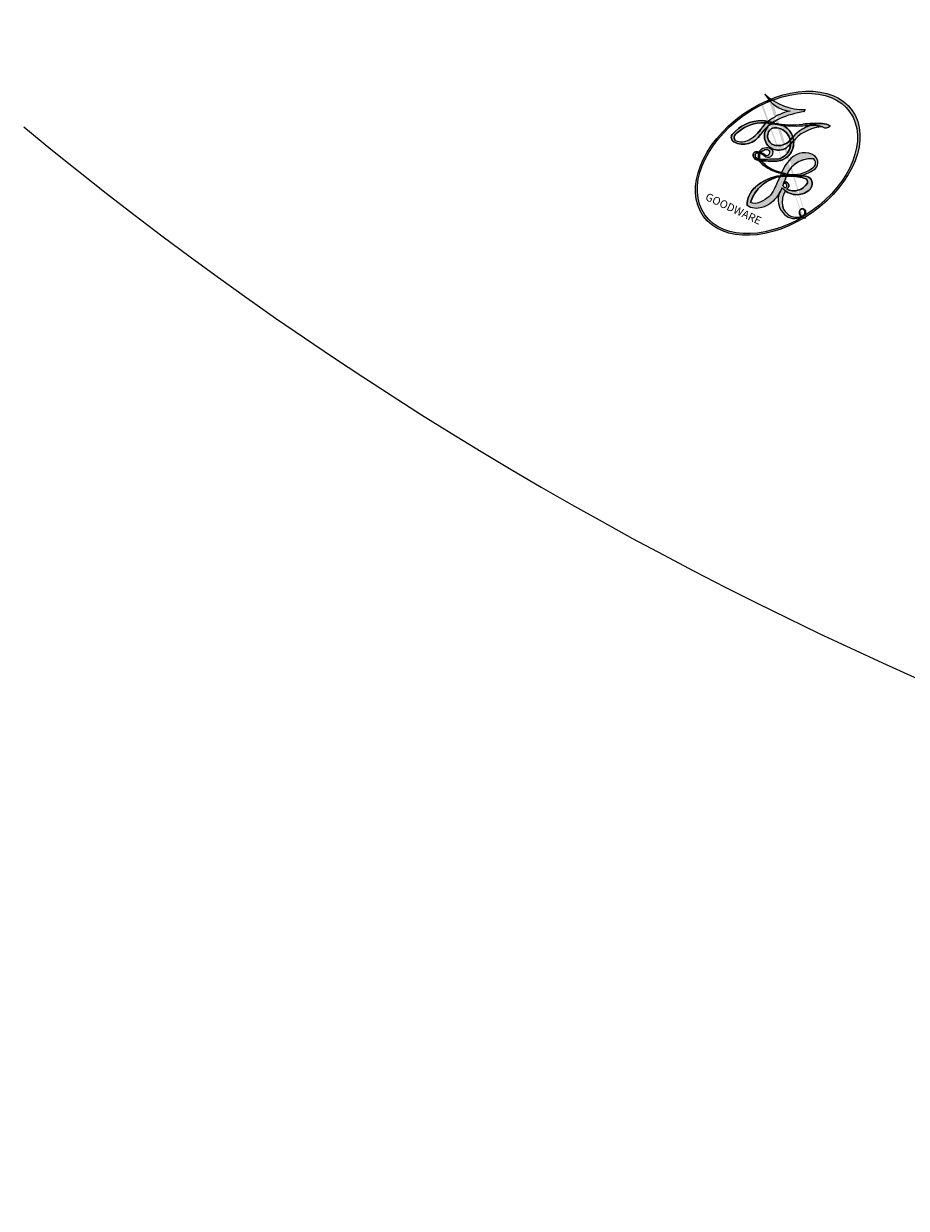
# Model space of a CAD drawing. Units: millimetres. Extents: x 2600 to 5120, y 2442 to 4224.
# Drawn here: x 3146 to 3150, y 3188 to 3193 of the extents above; entities that cross this region are included whole.
import ezdxf

# ---------------------------------------------------------------- set-up
doc = ezdxf.new("R2010")
doc.units = ezdxf.units.MM
doc.linetypes.add('HIDDEN', pattern=[9.524999999999999, 6.35, -3.175])
for name, color, linetype in [('H-08.木作(細線)', 8, 'Continuous'), ('IE-DIM', 3, 'Continuous'), ('文字', 2, 'Continuous')]:
    doc.layers.add(name, color=color, linetype=linetype)
doc.layers.add('logo', color=240, linetype='Continuous', plot=False)
doc.styles.add('CHINA', font='SIMPLEX.shx')
doc.styles.get("Standard").update_dxf_attribs({"font": 'arial.ttf'})
doc.dimstyles.new('DN-1', dxfattribs={"dimtxt": 2.6, "dimasz": 1, "dimexe": 1, "dimexo": 2, "dimgap": 0.5, "dimtad": 1, "dimdec": 0, "dimzin": 9, "dimdsep": 46, "dimtxsty": 'CHINA', "dimblk": 'ARCHTICK', "dimcen": 2, "dimdle": 1, "dimclrd": 5, "dimclre": 8, "dimclrt": 4, "dimadec": 1, "dimazin": 2, "dimtfac": 0.4166666666666667, "dimtdec": 0, "dimtix": 1, "dimtmove": 2, "dimatfit": 0, "dimldrblk": 'CCC', "dimfxl": 4, "dimfxlon": 1, "dimtzin": 0, "dimlwd": 25, "dimlwe": 25, "dimarcsym": 0})

# ---------------------------------------------------------------- blocks, each defined once
blk = doc.blocks.new('logo')
at = {"layer": 'logo'}
h = blk.add_hatch(color=256, dxfattribs=at)
edge = h.paths.add_edge_path()
edge.add_ellipse((0.1802914912277629, 0.6045799425100995), major_axis=(0.3229310822019948, 0.5660060967866092), ratio=0.6591105981489803, start_angle=263.8575603848327, end_angle=429.8250477163325)
edge.add_arc((0.01771428938263853, 1.391569346549659), 0.3993341679718461, 258.9967413552358, 261.0580007118785)
edge.add_ellipse((0.1787985320825101, 0.6023774291033988), major_axis=(0.3143045515932551, 0.550886248658738), ratio=0.6598378267023628, start_angle=263.2429892943743, end_angle=428.5195051545401, ccw=False)
edge.add_arc((0.5073199427151849, 0.3746967277193107), 0.04332311897827124, 263.9961799065642, 282.4455010696743)
edge = h.paths.add_edge_path()
edge.add_ellipse((0.1787985320825101, 0.6023774291033988), major_axis=(0.3143045515932551, 0.550886248658738), ratio=0.6598378267023628, start_angle=70.27444383542638, end_angle=262.8393938163964, ccw=False)
edge.add_arc((0.03068698310926266, 1.204096049413238), 0.2374621132576002, 245.2323085429004, 248.2556509235489, ccw=False)
edge.add_ellipse((0.1802914912277629, 0.6045799425100995), major_axis=(0.3229310822019948, 0.5660060967866092), ratio=0.6591105981489803, start_angle=71.19986132064916, end_angle=263.5874831709492)
edge.add_arc((0.5026783769171743, 0.3667582457528624), 0.03889587363998076, 266.46582511937555, 288.39279538090886, ccw=False)
edge = h.paths.add_edge_path(flags=17)
edge.add_line((0.1957087584469264, 1.019739823916098), (0.1957087584469264, 1.034098023633305))
edge.add_arc((0.01771428938263853, 1.391569346549659), 0.3993341679718463, 261.0580007118787, 296.46993326101176, ccw=False)
edge.add_ellipse((0.1787985320825101, 0.6023774291033988), major_axis=(0.3143045515932551, 0.550886248658738), ratio=0.6598378267023628, start_angle=68.51950515454008, end_angle=70.27444383542637)
edge.add_arc((0.03068698310926266, 1.204096049413238), 0.2374621132576002, 248.2556509235472, 287.7328540247523)
edge.add_arc((0.1787515700016229, 0.8428055305785165), 0.1548912369510153, 119.2734902879766, 139.7005654380212)
edge.add_arc((0.4473028325628547, 0.5857130801532549), 0.5264673858294753, 137.2637964536153, 146.3296441712179)
edge.add_arc((0.699990274517404, 0.4866655720743438), 0.7937747080540483, 150.495440047385, 153.133153759539)
edge.add_arc((0.1745226173352421, 0.06722498738599825), 0.7993051380316838, 100.81859140067678, 103.20768185935663, ccw=False)
edge.add_arc((0.3030484850914945, 0.6842535605883313), 0.3253316575808651, 138.9230766667263, 148.8947779466664, ccw=False)
edge.add_arc((0.6247753021470999, 0.3946425204858315), 0.7581851605665992, 124.46568866148871, 138.4001760205241, ccw=False)
edge = h.paths.add_edge_path()
edge.add_arc((0.03068698310926266, 1.204096049413238), 0.2374621132576002, 233.3595557964515, 245.2323085428985)
edge.add_ellipse((0.1802914912277629, 0.6045799425100995), major_axis=(0.3229310822019948, 0.5660060967866092), ratio=0.6591105981489803, start_angle=69.8250477163325, end_angle=71.19986132064912, ccw=False)
edge.add_arc((0.01771428938263853, 1.391569346549659), 0.3993341679718461, 251.1922767923416, 258.9967413552355, ccw=False)
h.paths.add_polyline_path([(-0.05230556841343059, 0.8157453957182952, -0.021859056043336), (-0.01507380947805359, 0.83128368382404, -0.004954860000038527), (-0.00810373917556717, 0.8453871283209082, 0.01296660139934615), (-0.04819829918778851, 0.8348734075898392, 0.2233168218597432), (-0.2014011449027748, 0.6528535364541312, 0.4252427048585448), (-0.1683051170384715, 0.6103540628209885, 0.3932468187878483), (-0.01762062065063219, 0.7391353612993043, -0.08455806392049481), (0.01863162675181229, 0.8422020905063619, 0.01919431720782771), (-0.01507380947805359, 0.83128368382404, 0.00472601496695061), (-0.02146029121468018, 0.817705401067542, 0.02114843064291109), (-0.0385352395078371, 0.731271739926342, -0.08072109411544336), (-0.0657668188050593, 0.6647157422494274, -0.1041126089873124), (-0.1095005248516827, 0.6338635803485886, -0.09487265850930753), (-0.1615376919817209, 0.6213485423295424, -0.2078766928766236), (-0.1806048093676509, 0.6426082113111988, -0.2230344450931209), (-0.1780736952623556, 0.6710532802908347, -0.1686900671656828)], flags=17)
h.paths.add_polyline_path([(0.3601444251999055, 0.9744338414684535, 0.08859226629592737), (0.2835073553887923, 0.9527853389090524, 0.1407242370476406), (0.1982018572907691, 0.8196671719715596, -0.01227177250547251), (0.2022841222515126, 0.8147051671339796, -0.04153164331666979), (0.2150540611637553, 0.7974176329671536, 0.005558464624925259), (0.2209631089517643, 0.8159314326703679, -0.1878740793793823)], flags=17)
h.paths.add_polyline_path([(0.1897142947582324, 0.7303215851770801, 0.0115915370869728), (0.2047059639044164, 0.7679695011984222, 0.05688370383272847), (0.1918557768840401, 0.7904103092669175, -0.2712076389547624), (0.104537738736326, 0.711475444863936, -0.6796773919459298), (0.03965647445693321, 0.8164824763771321, -0.2900714316886079), (0.156914567009153, 0.8216799143929165, -0.1039224699488403), (0.1918557768840401, 0.7904103092669175, 0.05334853169188579), (0.1967681846745108, 0.8147051671339796, -0.004507969820746855), (0.1982018572907691, 0.8196671719715596, 0.2206035135701973), (0.0977739846730401, 0.8649461524264552, -0.01550142577462651), (0.0459350263390661, 0.8490112198160205, 0.00876830390257717), (0.03017708532752295, 0.8452974066130992, 0.02953939081686043), (0.0175457415789424, 0.8363910639072856, 1.009366776920765)], flags=17)
h.paths.add_polyline_path([(0.2150540611637553, 0.7974176329671536, -0.008928044058282365), (0.2047059639044164, 0.7679695011984222, -0.3476776960045613), (0.1679542116507946, 0.6313600905932617, 0.007270499821651857), (0.06358657876626239, 0.5787944804405925, -0.03560609058727635), (0.05895027547740028, 0.575940708536109, 0.01139008744123329), (0.06744892920141865, 0.571468074654149, 0.0121005007826768), (0.1545408028796373, 0.6096588174459612, 0.4616392744760571)], flags=17)
h.paths.add_polyline_path([(0.1077747728140821, 0.6735532254033387, 0.4331813314891947), (0.02724251157269464, 0.6315920425049626, 0.04485966569812438), (0.02569205851068546, 0.6202306754530582, -0.02678327127818661), (0.03807156646325893, 0.622268852538582, -0.142026000870599), (0.04976623274160374, 0.6424708780014043, -0.3074293050449363), (0.08627541476562328, 0.6616177569894717, -0.9534009816383994), (0.07053261014334566, 0.6213149306240666, 0.06961301498217881), (0.03807156646325893, 0.622268852538582, 0.04289129193809801), (0.03695020705163188, 0.6151785492311319, -0.06771935356188001), (0.07003147040268232, 0.6143533218064476, 0.8933793397286959)], flags=17)
h.paths.add_polyline_path([(0.02131583426853467, 0.6124138967943509, -0.009242549506202803), (0.0257419910212775, 0.6134095670768147, -0.02665142947774641), (0.02569205851068546, 0.6202306754530582, 0.01368370592972651), (0.01946887659505592, 0.6186807099666112, 0.1743261054895702), (-0.00349825258126657, 0.6062716579290282, 0.391287119431291), (0.005613851330053876, 0.5707360095921103, 0.2105547002655037), (0.0418485647696798, 0.5632758718793411), (0.04291173479759891, 0.561601267801052, 0.001325611377629147), (0.05259464934169955, 0.5654491270888684, -0.005065274568175245), (0.04991129326299415, 0.5670845499780626, -0.02752815215014762), (0.0446363764040143, 0.5717549030196096, -0.1952920133699726), (0.0171001214930584, 0.5801918241422754, -0.6592984287717002)], flags=17)
h.paths.add_polyline_path([(0.03695020705163188, 0.6151785492311319, 0.02312704452406808), (0.0257419910212775, 0.6134095670768147, 0.1846723411631602), (0.0446363764040143, 0.5717549030196096, 0.09835508698171387), (0.05895027547740028, 0.575940708536109, -0.00978770269035779), (0.05181627512683917, 0.5800900359981824, -0.240413133197712)], flags=17)
h.paths.add_polyline_path([(0.06744892920141865, 0.571468074654149, -0.002039086036632996), (0.05259464934169955, 0.5654491270888684, 0.07598953021402204), (0.09602777759209857, 0.5478220055574639, 0.1084310323164508), (0.2335050702713488, 0.5508145082039846, -0.004552359178270984), (0.2332031599398761, 0.5566395580299286, -0.0283319159353915), (0.1678197358887701, 0.5494967985196126, -0.1237080263213182)], flags=17)
h.paths.add_polyline_path([(0.3961773480441479, 0.7392365069936204, -0.5517299937189176), (0.4237469814415817, 0.6878573508229238, -0.1897896029508824), (0.3036419916588784, 0.5729648230417297, -0.01388117698386278), (0.2724998600933759, 0.5646047232085039, 0.01103912404721258), (0.2726171806607454, 0.556339671799833, 0.02216203085154623), (0.294634035688432, 0.561867080360571, -0.01096585878545845), (0.3113842380389542, 0.567947896755868, -0.001761100456537227), (0.3461386303115432, 0.5836198053202679, 0.03474429840727061), (0.3759161139769276, 0.6030616371772339, 0.08610291134086423), (0.4334771144822298, 0.6717654332396705, 0.5066594807780262), (0.3980013446580415, 0.7640918848564979, 0.3552052302613521), (0.2501881690386654, 0.6740848451963757, 0.09342211340373655), (0.2332031599398761, 0.5566395580299286, 0.01726283517204237), (0.2724998600933759, 0.5646047232085039, -0.3139095768473526)], flags=17)
h.paths.add_polyline_path([(0.2585770361056348, 0.5458189120918178, -0.00970179657672169), (0.2727876776061748, 0.5526473205472939, -0.004935924228143223), (0.2726171806607454, 0.556339671799833, -0.03536928119621949), (0.236726589517275, 0.5516129661345985, -0.00258674009545134), (0.2335050702713488, 0.5508145082039846, 0.01440468535962261), (0.2351580052327336, 0.5324356305582114, -0.02050935983597559)], flags=17)
h.paths.add_polyline_path([(0.2732093080103368, 0.546779193443399, -0.00785664003140717), (0.2727876776061748, 0.5526473205472939, 0.009701796576718462), (0.2585770361056348, 0.5458189120918178, 0.02050935983598017), (0.2351580052327336, 0.5324356305582114, 0.000680888531336392), (0.2352623283550201, 0.531569460575156, -0.002588116351320516), (0.23603359471781, 0.5259769832246093, -0.01371258215328648), (0.2485680980298639, 0.5342724894226194, -0.01198013518408353)], flags=17)
h.paths.add_polyline_path([(0.2775829619658907, 0.5197747030988467, -0.03657898652114943), (0.2732093080103368, 0.546779193443399, 0.0119801351840829), (0.2485680980298639, 0.5342724894226194, 0.0134108692760928), (0.2360495025222917, 0.5258569488760259, 0.001088580213132376), (0.2350756948035269, 0.5251725232747049, 0.01593336830827142), (0.2355443970463966, 0.4269779970863965, -0.1902026159777679), (0.1870881993254443, 0.3040625678486322, -0.2661611695614833), (0.1213594572309376, 0.2691329711169601, -0.2073165086283806), (0.1832547434769367, 0.4774749345606324, -0.06459314176191647), (0.2350792635388643, 0.5253040150964807, -0.001016817078696529), (0.2352623283550201, 0.531569460575156, -0.0006808885313488096), (0.2351580052327336, 0.5324356305582114, 0.1525377839630521), (0.1076289262309729, 0.3834219235513956, 0.2302412230988999), (0.1105060786630929, 0.23817483466064, 0.234094741273827), (0.2113390103604615, 0.2714774613959889, 0.172716903701725), (0.2737502371583105, 0.3748320669747045, 0.02813155534165157), (0.2812866608765034, 0.4407611798724247, -0.01435151781848595), (0.2820583406301012, 0.4591253095941283, 0.06201608288984124), (0.3139585848584829, 0.4484350370994434, 0.3494866153747248), (0.464949853851067, 0.5256955051090699, 0.3924066729197783), (0.4355419280163915, 0.6057995947885502, 0.1301076997640089), (0.3830701842125563, 0.5999521838903092, 0.001865372168486674), (0.3461386303115432, 0.5836198053202679, -0.05472112838869806), (0.294634035688432, 0.561867080360571, 0.01459322496150621), (0.2727876776061748, 0.5526473205472939, 0.0078566400314079), (0.2732093080103368, 0.546779193443399, -0.01108000849836338), (0.2965086155727477, 0.55728347380591, -0.1006777564325591), (0.4078980002250319, 0.5882487102289815, -0.3492029408971026), (0.4322182231735496, 0.5655765199562666, -0.402436893655924), (0.3163307132363116, 0.4647718286369127, -0.009973720721309132), (0.3173924490274658, 0.4691670745141892, 0.6133720589346167), (0.2948300816515257, 0.5078601469804198, 0.1757128613883309), (0.2790813191950292, 0.5031389568403029, -0.002483924896502284), (0.2801474653115292, 0.4896262754855343, -0.4636439566526038), (0.3024185474187107, 0.4930488583158876, -0.5137676618201015), (0.300458431678635, 0.467046954633588, -0.0750515546979712), (0.2810496769998281, 0.4765659267541196, 0.007944002259326899)], flags=17)
h.paths.add_polyline_path([(0.3139585848584829, 0.4484350370994434, -0.06201608288984121), (0.2820583406301012, 0.4591253095941283, -0.007786344994728682), (0.2812866608765034, 0.4407611798724247, 0.02757247652769637), (0.2827627458300412, 0.4054988815096294, 0.05820023890153306), (0.2836784263763548, 0.3967188038159293, 0.2646597849976745), (0.3787276363163983, 0.2932210735971239, 0.3153274601522557), (0.4945893319254537, 0.328712794806961, -0.02586660080713447), (0.4907040384750871, 0.3297514328087345, -0.3803631673759104), (0.3531204571172566, 0.3280716161589226, -0.1539544757914205), (0.3145165439382254, 0.4049609248404522, -0.0908309219414973)], flags=17)
h.paths.add_polyline_path([(0.4638140665520041, 0.3683248876122889, 0.3364317195218746), (0.4907040384750871, 0.3297514328087345, 0.0258666008071405), (0.4945893319254537, 0.328712794806961, 0.02639439727819642), (0.4985565019924252, 0.3322692042911513, -0.0259271544351559), (0.4942123299151717, 0.3334040755398746, -0.1732853820220084), (0.4710130352214037, 0.3510598686052617, -0.6853148175230003), (0.4866631730146764, 0.3832862350909636, -0.4910266436165239), (0.5032800518129079, 0.3451704189756128, -0.04054744413361341), (0.4942123299151717, 0.3334040755398746, 0.0259271544351559), (0.4985565019924252, 0.3322692042911513, 0.1396531341872101), (0.5120559585211595, 0.3564227127581034, 1.004842765417396)], flags=17)
h.paths.add_polyline_path([(0.4060733820242604, 1.003818160015726, 0.1438390393645085), (0.3493907882984786, 0.9962406504719183, 0.06921317461904568), (0.2835073553887923, 0.9527853389090524, -0.08859226629592848), (0.3601444251999055, 0.9744338414684535, 0.4046355192096127)], flags=17)
h.paths.add_polyline_path([(0.2704679584294354, 0.9459210076247473, -0.01626974206808632), (0.2835073553887923, 0.9527853389090524, -0.06921317461904479), (0.3493907882984786, 0.9962406504719183, 0.03762599015117966), (0.2241811307776516, 0.932558245834116, -0.08221276787595427), (0.03803748201244161, 0.854791182407098, 0.004306136525557315), (0.02449301217347966, 0.8523235934781042, 0.008988616880162765), (0.01863162675181229, 0.8422020905063619, -0.006473605751648267), (0.03017708532752295, 0.8452974066130992, -0.1369455202377756), (0.0977739846730401, 0.8649461524264552, 0.05466800111129)], flags=17)
h = blk.add_hatch(color=256, dxfattribs=at)
edge = h.paths.add_edge_path()
edge.add_ellipse((0.1787985320825101, 0.6023774291033988), major_axis=(0.3143045515932551, 0.550886248658738), ratio=0.6598378267023628, start_angle=68.51950515454013, end_angle=70.27444383542638, ccw=False)
edge.add_arc((0.01771428938263853, 1.391569346549659), 0.3993341679718461, 258.9967413552348, 261.0580007118781, ccw=False)
edge.add_ellipse((0.1802914912277629, 0.6045799425100995), major_axis=(0.3229310822019948, 0.5660060967866092), ratio=0.6591105981489803, start_angle=69.82504771633249, end_angle=71.19986132064916)
edge.add_arc((0.03068698310926266, 1.204096049413238), 0.2374621132576002, 245.232308542898, 248.2556509235465)
h = blk.add_hatch(color=256, dxfattribs=at)
h.paths.add_polyline_path([(0.2150540611637553, 0.7974176329671536, 0.04153164331664885), (0.2022841222515126, 0.8147051671339796, 0.01227177250549282), (0.1982018572907691, 0.8196671719715596, 0.004507969820750146), (0.1967681846745108, 0.8147051671339796, -0.05334853169187739), (0.1918557768840401, 0.7904103092669175, -0.05688370383272678), (0.2047059639044164, 0.7679695011984222, 0.008928044058282486)])
h.paths.add_polyline_path([(0.01863162675181229, 0.8422020905063619, -0.008988616880162116), (0.02449301217347966, 0.8523235934781042, 0.01042475127150461), (-0.00810373917556717, 0.8453871283209082, 0.004954860000038847), (-0.01507380947805359, 0.83128368382404, -0.01919431720782767)])
h.paths.add_polyline_path([(0.0977739846730401, 0.8649461524264552, 0.1369455202377763), (0.03017708532752295, 0.8452974066130992, -0.008768303902576382), (0.0459350263390661, 0.8490112198160205, 0.01550142577462738)])
h.paths.add_polyline_path([(0.03807156646325893, 0.622268852538582, 0.02678327127818773), (0.02569205851068546, 0.6202306754530582, 0.02665142947774828), (0.0257419910212775, 0.6134095670768147, -0.02312704452407075), (0.03695020705163188, 0.6151785492311319, -0.04289129193809763)])
h.paths.add_polyline_path([(0.06744892920141865, 0.571468074654149, -0.01139008744123158), (0.05895027547740028, 0.575940708536109, -0.09835508698171976), (0.0446363764040143, 0.5717549030196096, 0.02752815215013946), (0.04991129326299415, 0.5670845499780626, 0.005065274568173491), (0.05259464934169955, 0.5654491270888684, 0.00203908603663323)])
for points in [[(0.01863162675181229, 0.8422020905063619, 0.01919431720782712), (-0.01507380947805359, 0.83128368382404, 0.00472601496695109), (-0.02146029121468018, 0.817705401067542, -0.04458682337099956), (-0.0444193095281662, 0.7318085008992057, -0.076229827986746), (-0.07547703635282232, 0.6710310665012003, -0.2358640760463701), (-0.1623128158807958, 0.6232642294426114, -0.4502974716918374), (-0.1780736952623556, 0.6710532802908347, -0.1686900671656764), (-0.05230556841343059, 0.8157453957182952, -0.02185905604333879), (-0.01507380947805359, 0.83128368382404, -0.004954860000039027), (-0.00810373917556717, 0.8453871283209082, 0.01296660139934728), (-0.04819829918778851, 0.8348734075898392, 0.2233168218597408), (-0.2014011449027748, 0.6528535364541312, 0.4252427048585448), (-0.1683051170384715, 0.6103540628209885, 0.3932468187878483), (-0.01762062065063219, 0.7391353612993043, -0.0845580639204947)], [(-0.1623128158807958, 0.6232642294426114, -0.2065216735365617), (-0.1806048093676509, 0.6426082113111988, 0.2078766928766259), (-0.1615376919817209, 0.6213485423295424, 0.02430501966049054), (-0.1477740670397907, 0.6226661580376458, -0.04337341925220608)], [(0.2726171806607454, 0.556339671799833, -0.01103912404721306), (0.2724998600933759, 0.5646047232085039, -0.01726283517204249), (0.2332031599398761, 0.5566395580299286, 0.004552359178271081), (0.2335050702713488, 0.5508145082039846, 0.002586740095451355), (0.236726589517275, 0.5516129661345985, 0.03536928119621992)]]:
    blk.add_hatch(color=256, dxfattribs=at).paths.add_polyline_path(points)
for p, q in [((0.1957087584469264, 1.034098023629667), (0.1957087584469264, 1.019739823916098)), ((0.04291173479759891, 0.561601267801052), (0.0418485647696798, 0.5632758718793411))]:
    blk.add_line(p, q, dxfattribs=at)
at = {"layer": 'logo', "lineweight": 0}
for p, q in [((0.1957087584469264, 1.019739823916098), (0.1957087584469264, 1.034098023629667)), ((0.0418485647696798, 0.5632758718793411), (0.04291173479759891, 0.561601267801052))]:
    blk.add_line(p, q, dxfattribs=at)
at = {"layer": 'logo'}
for points in [[(0.1957087584469264, 1.019739823916098, 0.06087570300022179), (0.05780434039661486, 0.8980197808350567, 0.1377163805939768), (-0.01762062065063219, 0.7391353612993043, -0.3932468187878277), (-0.1683051170384715, 0.6103540628209885, 79.5784587167159)], [(-0.1110283693142264, 1.013557302380832, 0.2001721110250373), (0.1957087584469264, 1.034098023629667, -0.06696522655621184)], [(0.1932232384260715, 1.018026474408543, 0.002732520062785908), (0.1957087584469264, 1.019739823916098)], [(-0.1683051170384715, 0.6103540628209885, -0.4252427048585419), (-0.2014011449027748, 0.6528535364541312, -0.2233168218597428), (-0.04819829918778851, 0.8348734075898392, -0.02770344236119389), (0.03803748201244161, 0.854791182407098, 0.08221276787596012), (0.2241811307776516, 0.932558245834116, -0.03762599015117698), (0.3493907882984786, 0.9962406504719183, -0.1438390393645085), (0.4060733820242604, 1.003818160015726, -0.8727750605919423)], [(-0.1110283693142264, 1.013557302380832, 0.2418021369812594), (0.1030130219332932, 0.9779164762112487, 0.5759375712262855)], [(-0.05230556841343059, 0.8157453957182952, -0.05634865605229895), (0.0459350263390661, 0.8490112198160205, 0.07022894113525269), (0.2704679584294354, 0.9459210076247473, 0.769245452175019)], [(0.06061994034462259, 0.9429864337662366, 0.03957786866485315), (0.009155046396699618, 0.8775939219158317, 0.02119316860327467), (-0.02146029121468018, 0.817705401067542, 0.7003962402884644)], [(0.1030130219332932, 0.9779164762112487, 0.08936670223265955), (0.06061994034462259, 0.9429864337662366, 0.02839744826823236)], [(0.3493907882984786, 0.9962406504719183, 0.2167173946758744), (0.1967681846745108, 0.8147051671339796, 0.6383265539989161)], [(0.3601444251999055, 0.9744338414684535, 0.1878740793793891), (0.2209631089517643, 0.8159314326703679, 0.7832258060572383)], [(0.2704679584294354, 0.9459210076247473, -0.105013371836621), (0.3601444251999055, 0.9744338414684535, 0.4046355192096127), (0.4060733820242604, 1.003818160015726, 1.743742499028333)], [(0.0175457415789424, 0.8363910639072856, -0.4169432612355427), (0.2022841222515126, 0.8147051671339796, 0.8285324686616854)], [(-0.1615376919817209, 0.6213485423295424, -0.4345306362253787), (-0.1780736952623556, 0.6710532802908347, -0.1686900671656771), (-0.05230556841343059, 0.8157453957182952, 0.9091828181362692)], [(-0.02146029121468018, 0.817705401067542, 0.02114843064290976), (-0.0385352395078371, 0.731271739926342, 0.6581859547938771)], [(0.2209631089517643, 0.8159314326703679, -0.02608314483907619), (0.1897142947582324, 0.7303215851770801, -1.009366776920672), (0.0175457415789424, 0.8363910639072856, 0.6247731714532294)], [(0.1967681846745108, 0.8147051671339796, -0.3293209606216967), (0.104537738736326, 0.711475444863936, -0.6796773919459292), (0.03965647445693321, 0.8164824763771321, 0.4158709405261485)], [(0.03965647445693321, 0.8164824763771321, -0.2900714316881845), (0.156914567009153, 0.8216799143929165, -0.5397990693515548), (0.1679542116507946, 0.6313600905932617, 0.007270499821651902), (0.06358657876626239, 0.5787944804405925, -1.514750343190106)], [(0.2022841222515126, 0.8147051671339796, -0.5130066076122632), (0.1545408028796373, 0.6096588174459612, -1.702754082827425)], [(0.3759161139769276, 0.6030616371772339, 0.08610291134086423), (0.4334771144822298, 0.6717654332396705, 0.5066594807780268), (0.3980013446580415, 0.7640918848564979, 0.3552052302613527), (0.2501881690386654, 0.6740848451963757, 0.1132693649479276), (0.2352623283550201, 0.531569460575156, 0.5831314952798562)], [(0.06358657876626239, 0.5787944804405925, -0.3386137699050284), (0.0171001214930584, 0.5801918241422754, -0.6592984287716792), (0.02131583426853467, 0.6124138967943509, -0.1003158122521137), (0.07003147040268232, 0.6143533218064476, 0.8933793397286947), (0.1077747728140821, 0.6735532254033387, 0.4331813314891947), (0.02724251157269464, 0.6315920425049626, 0.2892991997957457), (0.04991129326299415, 0.5670845499780626, 0.0810860154248285), (0.09602777759209857, 0.5478220055574639, -0.6847837712609218)], [(0.1678197358887701, 0.5494967985196126, 0.05953593816143615), (0.3036419916588784, 0.5729648230417297, 0.1897896029508848), (0.4237469814415817, 0.6878573508229238, 0.5517299937189053), (0.3961773480441479, 0.7392365069936204, 0.3816204681033822), (0.2775829619658907, 0.5197747030988467, -0.007944002259329648), (0.2810496769998281, 0.4765659267541196, -0.007944002259329648)], [(0.0418485647696798, 0.5632758718793411, -0.2105547002655265), (0.005613851330053876, 0.5707360095921103, -0.3912871194312475), (-0.00349825258126657, 0.6062716579290282, -0.1743261054895447), (0.01946887659505592, 0.6186807099666112, -0.1104059592868424), (0.07053261014334566, 0.6213149306240666, 0.9534009816383265), (0.08627541476562328, 0.6616177569894717)], [(0.08627541476562328, 0.6616177569894717, 0.307429305044931), (0.04976623274160374, 0.6424708780014043, 0.4464322647557979), (0.05181627512683917, 0.5800900359981824, 0.1452688044190072), (0.1678197358887701, 0.5494967985196126, -0.2149794390508303)], [(0.1545408028796373, 0.6096588174459612, -0.01546583697774856), (0.04291173479759891, 0.561601267801052, 0.6080141768509018)], [(0.09602777759209857, 0.5478220055574639, 0.1110489197348274), (0.236726589517275, 0.5516129661345985, 0.1479759815441559), (0.3759161139769276, 0.6030616371772339, 0.3935249538523782)], [(0.2585770361056348, 0.5458189120918178, -0.0352737193180119), (0.3113842380389542, 0.567947896755868, -0.003626484538416195), (0.3830701842125563, 0.5999521838903092, 0.3894892301551027)], [(0.3830701842125563, 0.5999521838903092, -0.1301076997640494), (0.4355419280163915, 0.6057995947885502, -0.3924066729197594), (0.464949853851067, 0.5256955051090699, -0.4206191088823891), (0.2820583406301012, 0.4591253095941283, -0.4206191088823891)], [(0.2820583406301012, 0.4591253095941283, -0.03592576958861839), (0.2737502371583105, 0.3748320669747045, -0.1727169037017231), (0.2113390103604615, 0.2714774613959889, -0.2340947412738342), (0.1105060786630929, 0.23817483466064, -0.2302412230988991), (0.1076289262309729, 0.3834219235513956, -0.1735902124985646), (0.2585770361056348, 0.5458189120918178)], [(0.2352623283550201, 0.531569460575156, 0.01697180463822454), (0.2355443970463966, 0.4269779970863965, -0.1902026159777679), (0.1870881993254443, 0.3040625678486322, -0.2661611695614849), (0.1213594572309376, 0.2691329711169601, -0.2909371293761529), (0.2485680980298639, 0.5342724894226194, 0.2119685697849922)], [(0.2485680980298639, 0.5342724894226194, -0.02306320509228194), (0.2965086155727477, 0.55728347380591, -0.1006777564325578), (0.4078980002250319, 0.5882487102289815, -0.3492029408971207), (0.4322182231735496, 0.5655765199562666, -0.4024368936559268), (0.3163307132363116, 0.4647718286369127, -0.2471362217119116)], [(0.2790813191950292, 0.5031389568403029, -0.1757128613882636), (0.2948300816515257, 0.5078601469804198, -0.6133720589346167), (0.3173924490274658, 0.4691670745141892)], [(0.300458431678635, 0.467046954633588, 0.5137676618199993), (0.3024185474187107, 0.4930488583158876, 0.463643956655889), (0.2801474653115292, 0.4896262754855343, 0.463643956655889)], [(0.300458431678635, 0.467046954633588, -0.07505155469793472), (0.2810496769998281, 0.4765659267541196)], [(0.3139585848584829, 0.4484350370994434, 0.09083092194145637), (0.3145165439382254, 0.4049609248404522, 0.1697044603992359), (0.3594272650934727, 0.3219648198219147)], [(0.3173924490274658, 0.4691670745141892, 0.009973720721305295), (0.3163307132363116, 0.4647718286369127, 0.009973720721305295)], [(0.5120559585211595, 0.3564227127581034, -0.1666618571212795), (0.4945893319254537, 0.328712794806961, -0.7073896391061711)]]:
    blk.add_lwpolyline(points, format="xyb", dxfattribs=at)
at = {"layer": 'logo', "lineweight": 0}
for centre, radius, start, end in [((0.01771428938263853, 1.391569346549659), 0.3993341679718463, 251.1922767913685, 296.4699332626376), ((0.6247753021470999, 0.3946425204858315), 0.7581851605665992, 124.4656886606378, 138.4001760202567), ((0.4473028325628547, 0.5857130801532549), 0.5264673858294758, 137.263796452155, 146.3296441699156), ((-0.1037734331875981, 1.455891264829006), 0.6176015258742746, 283.2744387459256, 302.0739384075951), ((0.1787515700016229, 0.8428055305785165), 0.1548912369510153, 119.2734902882772, 139.7005654394931), ((-0.1850751435686107, 1.692813119699167), 0.8748527561050845, 288.8632517205265, 301.3797756777096), ((0.4726590013287932, 0.737680119077595), 0.2864412692628202, 131.3266121880985, 163.3678297330452), ((0.4940248927032371, 0.7165141910190869), 0.2905968438785877, 117.4328421612898, 159.9942786530922), ((0.7093146972056275, 0.133641268644169), 0.9346779732865962, 112.6485816438124, 121.2677574869487), ((0.3824366897497384, 0.7490435223962777), 0.2264900461198248, 115.8994592670164, 119.6278805318616), ((0.4726590013287932, 0.737680119077595), 0.2864412692628202, 115.4893780276352, 131.3266121880985), ((0.4726590013287932, 0.737680119077595), 0.2864412692628202, 115.4893780276352, 131.3266121880985), ((0.3824366897497384, 0.7490435223962777), 0.2264900461198247, 95.64847755732207, 115.8994592670164), ((0.3824366897497384, 0.7490435223962777), 0.2264900461198248, 95.64847755732207, 115.8994592670164), ((0.3906297195389925, 0.9035502959095538), 0.1014502404319982, 81.2438810002133, 113.9847934559651), ((0.3679265816626867, 1.01285662457758), 0.03920296189220897, 258.5501936325538, 346.6702123166829), ((0.699990274517404, 0.4866655720743438), 0.7937747080540479, 150.4954400472854, 153.1331537588159), ((0.1745226173352421, 0.06722498738599825), 0.7993051380316741, 100.8185914038015, 103.2076818622485), ((0.1745226173352421, 0.06722498738599825), 0.7993051380316745, 100.8185914038015, 103.2076818622485), ((0.3030484850914945, 0.6842535605883313), 0.3253316575808651, 148.8947779475074, 150.9547617137517), ((0.3030484850914945, 0.6842535605883313), 0.3253316575808651, 148.8947779475074, 150.9547617137517), ((0.3030484850914945, 0.6842535605883313), 0.3253316575808652, 138.9230766657804, 148.8947779475074), ((0.1745226173352421, 0.06722498738599825), 0.7993051380316745, 99.83170370540198, 100.8185914038015), ((0.09917247269004292, 0.7340349746164065), 0.1309186474125092, 90.61205172590071, 121.8036290198132), ((0.1439353603091149, 0.3979018227310007), 0.4616316210841607, 102.2566567033623, 104.2661524338862), ((-0.1850751435686107, 1.692813119699167), 0.8748527561050845, 285.3108711469335, 288.8632517205265), ((0.09917247269004292, 0.7340349746164065), 0.1309186474125093, 40.85046461311279, 90.61205172590071), ((0.06880690531579603, 0.5809082623973154), 0.279622089332472, 114.7361682827167, 165.0904020367869), ((0.093143185151348, 0.5623139480239843), 0.2922034198878472, 119.8522701667186, 158.1526064312452), ((0.1439353603091149, 0.3979018227310007), 0.4616316210841608, 110.1482462160117, 115.1571751545784), ((0.1745226173352421, 0.06722498738599825), 0.7993051380316741, 103.2076818622485, 106.1792414672824), ((-0.5136094913195848, 0.9032331150892787), 0.4995256000179559, 339.9295794800711, 350.1413633094176), ((0.699990274517404, 0.4866655720743438), 0.7937747080540478, 154.2687147294743, 155.3518295122541), ((0.3030484850914945, 0.6842535605883313), 0.3253316575808651, 150.9547617137517, 170.2880518850071), ((0.699990274517404, 0.4866655720743438), 0.7937747080540478, 153.1331537588159, 154.2687147294743), ((0.699990274517404, 0.4866655720743438), 0.7937747080540479, 153.1331537588159, 154.2687147294743), ((0.1439353603091149, 0.3979018227310007), 0.4616316210841607, 105.7497728631555, 110.1482462160117), ((0.1439353603091149, 0.3979018227310007), 0.4616316210841607, 105.7497728631555, 110.1482462160117), ((0.1031355585600977, 0.7825537336520938), 0.1011141676495096, 147.8294666415768, 328.8978089759132), ((0.09917247269004292, 0.7340349746164065), 0.1309186474125093, 121.8036290198132, 128.5715906519971), ((0.1439353603091149, 0.3979018227310007), 0.4616316210841607, 104.2661524338862, 105.7497728631555), ((0.09287823058366484, 0.7768191064760686), 0.06637573533898945, 143.3047786126605, 280.1170213466692), ((0.1023880603188445, 0.7265248311214236), 0.1096705512175779, 60.18609267473747, 124.8898293947019), ((0.08078630195632286, 0.8255125719815624), 0.1164843213029707, 281.7652561794561, 342.4614430133101), ((0.1047861610004475, 0.7293252578583633), 0.1295977675376132, 292.5764536897098, 31.69606246082502), ((0.099974177979675, 0.7228969508951195), 0.1140187781782032, 36.30794345044671, 60.04002925768438), ((0.099974177979675, 0.7228969508951195), 0.1140187781782032, 306.5995004689024, 23.28519288812475), ((-0.6146506535424123, 1.07243430782637), 0.8740961532488335, 336.9589667272514, 339.6154323667525), ((0.08078630195632286, 0.8255125719815624), 0.1164843213029707, 342.4614430133101, 354.6764463948511), ((0.08078630195632286, 0.8255125719815624), 0.1164843213029707, 342.4614430133101, 354.6764463948511), ((0.099974177979675, 0.7228969508951195), 0.1140187781782031, 23.28519288812475, 36.30794345044671), ((0.099974177979675, 0.7228969508951195), 0.1140187781782032, 23.28519288812475, 36.30794345044671), ((0.4726590013287932, 0.737680119077595), 0.2864412692628202, 163.3678297330452, 164.4009733132637), ((0.4726590013287932, 0.737680119077595), 0.2864412692628202, 163.3678297330452, 164.4009733132637), ((0.09917247269004292, 0.7340349746164065), 0.1309186474125093, 38.0381226940256, 40.85046461311279), ((0.09917247269004292, 0.7340349746164065), 0.1309186474125093, 38.0381226940256, 40.85046461311279), ((0.1047861610004475, 0.7293252578583633), 0.1295977675376132, 31.69606246082502, 41.20894696694587), ((0.1047861610004475, 0.7293252578583633), 0.1295977675376132, 31.69606246082502, 41.20894696694587), ((-0.6146506535424123, 1.07243430782637), 0.8740961532488335, 339.6154323667525, 341.6615349788927), ((-0.6146506535424123, 1.07243430782637), 0.8740961532488335, 339.6154323667525, 341.6615349788927), ((-0.6146506535424123, 1.07243430782637), 0.8740961532488335, 341.6615349788927, 342.9354281118616), ((0.3794506305293908, 0.6281807258719709), 0.1371713240158113, 82.22764338249804, 160.4488610930458), ((0.3818772865615756, 0.7049174528738149), 0.06133187303931486, 327.2799388023534, 74.75788067440284), ((-0.1621726876892353, 0.7557257770322394), 0.1455010033764225, 267.5844398299313, 353.4527415078689), ((-0.2581129174050147, 0.8026834608690478), 0.22514044059216, 324.2141919899058, 341.651058703596), ((0.08718131134992291, 0.6148166790599134), 0.06224204794723829, 70.67896159582112, 164.3644022670932), ((0.4597120517555595, 0.5631287999676715), 0.1872180093974216, 109.8380167594119, 179.5483070871707), ((0.2178038707625092, 0.7829204908275642), 0.2268249665413347, 292.2366714595955, 335.2219986371564), ((0.3937680870913027, 0.7048573197789665), 0.03446350318413553, 330.443963720577, 85.99131964731562), ((-0.1643858568113501, 0.6475424788013697), 0.03739436968983657, 171.8347694280055, 263.9838472513553), ((-0.1490411439281161, 0.6541347435904754), 0.03360246894122688, 149.7687751392242, 246.7364448915305), ((-0.1667079289290996, 0.7340673527323816), 0.1108902572256605, 272.2715016923375, 325.3573380083242), ((0.02028596950003703, 0.5934343498192902), 0.02702749896356355, 151.6424661093642, 237.1215310128311), ((0.02524025208913372, 0.5805401072075256), 0.03857478909040277, 98.60462857343867, 138.1597375644146), ((0.02611530592366762, 0.5953991535288878), 0.01767869950702959, 105.7525507100259, 239.3397585592807), ((0.05089288653471158, 0.5057800422591754), 0.1171922743667121, 102.4177745700647, 105.5536532492133), ((0.05045831193456252, 0.493199670139802), 0.1227245527240515, 101.6186466247271, 103.7368226273428), ((0.08965602809803386, 0.6172881730826703), 0.06403161499941033, 177.3661079519337, 183.4727200936877), ((0.08965602809803386, 0.6172881730826703), 0.06403161499941035, 177.3661079519337, 183.4727200936877), ((0.08965602809803386, 0.6172881730826703), 0.06403161499941033, 167.0919180890337, 177.3661079519337), ((0.05089288653471158, 0.5057800422591754), 0.1171922743667121, 96.28096806551838, 102.4177745700647), ((0.05089288653471158, 0.5057800422591754), 0.1171922743667121, 96.28096806551838, 102.4177745700647), ((0.05045831193456252, 0.493199670139802), 0.1227245527240515, 96.31926312742605, 101.6186466247271), ((0.05045831193456252, 0.493199670139802), 0.1227245527240515, 96.31926312742605, 101.6186466247271), ((0.08965602809803386, 0.6172881730826703), 0.06403161499941033, 183.4727200936877, 225.3249795817769), ((0.07876203129308124, 0.612199669988513), 0.04191780493394283, 175.9248535138212, 229.9973046726602), ((0.07876203129308124, 0.612199669988513), 0.04191780493394283, 166.1009147836056, 175.9248535138212), ((0.07876203129308124, 0.612199669988513), 0.04191780493394283, 166.1009147836056, 175.9248535138212), ((0.05045831193456252, 0.493199670139802), 0.1227245527240515, 80.82279010239485, 96.31926312742605), ((0.07876203129308124, 0.612199669988513), 0.04191780493394283, 133.7672010887973, 166.1009147836056), ((0.05089288653471158, 0.5057800422591754), 0.1171922743667121, 80.35253664687491, 96.28096806551838), ((0.08211939368993626, 0.6251612282003407), 0.03669265597683113, 83.49639397347016, 151.8522430485211), ((1.923171290096434, -2.983469533827702), 4.018430067321408, 115.8993602618152, 117.5656067191436), ((-0.6779218804404081, 2.389644391799266), 1.965029965170597, 292.2914309576632, 295.0645261176936), ((0.08555883026383526, 0.6460854493716397), 0.03532742312159278, 243.9262877640196, 51.03406129415579), ((0.07744202792309807, 0.6418421073813079), 0.02165883284983218, 251.3968419811727, 65.93064059025532), ((0.2213039986254444, 0.8073437275825199), 0.2561953915847472, 299.1608694454092, 307.1204742635833), ((2.553486875460294, -4.357819508883949), 5.412042938787992, 113.6428747661682, 114.0703860737242), ((0.2066938844200195, 0.8033029894686479), 0.2621693386498238, 310.2008625128168, 329.8856462411817), ((0.4203515704411984, 0.5037589626090266), 0.1031650986459306, 81.53280135532343, 111.1847222921962), ((0.4070703879860957, 0.5498968986903492), 0.06273547659738919, 337.3085193813787, 63.01001424745148), ((0.03219623557924933, 0.608121515012499), 0.045872640722953, 234.5858600428755, 282.1467213240621), ((0.0412567250587017, 0.6098790646001362), 0.03827366901429834, 230.8646392630464, 275.0659446858193), ((-0.6779218804404081, 2.389644391799266), 1.965029965170597, 291.5202999445311, 291.8241075158721), ((0.0412567250587017, 0.6098790646001362), 0.03827366901429834, 275.0659446858193, 297.5350030132306), ((0.08965602809803386, 0.6172881730826703), 0.06403161499941035, 225.3249795817769, 231.6323744007878), ((0.1319682857174485, 0.6987022678595167), 0.1551018171255394, 238.0585466645274, 239.2194121609627), ((0.1613563033442915, 0.760216373437288), 0.2108186785201279, 238.6950075887894, 240.9381121811387), ((-0.6779218804404081, 2.389644391799266), 1.965029965170597, 291.8241075158721, 292.2914309576632), ((0.1319682857174485, 0.6987022678595167), 0.1551018171255394, 239.2194121609627, 256.601523856958), ((0.0412567250587017, 0.6098790646001362), 0.03827366901429834, 297.5350030132306, 305.6918719652507), ((0.1613563033442915, 0.760216373437288), 0.210818678520128, 240.9381121811387, 243.5484150567694), ((0.1613563033442915, 0.760216373437288), 0.210818678520128, 243.5484150567694, 271.7568910509696), ((0.1579479908723442, 0.8625609917444308), 0.3207721032762928, 258.8700488296038, 283.6239004880705), ((0.409935166260766, 0.2537797495251652), 0.3289318410268581, 122.0965554593425, 156.7882238638918), ((0.3927454994682194, 0.3018732948630714), 0.2733538233017157, 124.9761262443061, 186.8789842695508), ((0.137534538300315, 1.129546495980321), 0.5808397754207544, 272.9887780945286, 279.4802384131708), ((0.137534538300315, 1.129546495980321), 0.580839775420754, 279.4802384131708, 283.4361958666282), ((0.5532393041685282, 0.5703065705247354), 0.3203278333721409, 182.445307037616, 183.4886237025877), ((0.1579479908723442, 0.8625609917444308), 0.3207721032762928, 283.6239004880705, 284.2167363237953), ((0.5532393041685282, 0.5703065705247354), 0.320327833372141, 183.4886237025877, 186.7897060994522), ((0.409935166260766, 0.2537797495251652), 0.3289318410268582, 117.3968153060709, 122.0965554593425), ((0.5532393041685282, 0.5703065705247354), 0.3203278333721409, 186.7897060994522, 186.9457542347907), ((-0.3045557166751678, 0.454272983152805), 0.5453240020076917, 7.542911027835248, 8.148784246628667), ((0.3991596878204291, 0.2967400972202086), 0.2812462697588838, 122.3740182688975, 125.4473788649663), ((0.2213039986254444, 0.8073437275825199), 0.2561953915847472, 273.4512094069079, 281.5538739031227), ((0.5218396193504304, 0.02638987791669933), 0.576733969351313, 115.5374218931565, 118.2829352829347), ((0.4416231135528506, 0.1830817585805562), 0.4063054380775762, 114.5532149289724, 116.7766331586808), ((0.4597120517555595, 0.5631287999676715), 0.1872180093974216, 179.5483070871707, 182.0781851943462), ((0.137534538300315, 1.129546495980321), 0.5808397754207545, 283.4361958666282, 286.6173229804402), ((0.2213039986254444, 0.8073437275825199), 0.2561953915847472, 281.5538739031227, 286.6322059323658), ((0.4597120517555595, 0.5631287999676715), 0.1872180093974216, 182.0781851943462, 183.2094065134011), ((0.4416231135528506, 0.1830817585805562), 0.4063054380775761, 111.2089315182288, 114.5532149289724), ((0.4597120517555595, 0.5631287999676715), 0.1872180093974216, 183.2094065134011, 185.0099787236429), ((0.5218396193504304, 0.02638987791669933), 0.5767339693513129, 112.9981749011305, 115.5374218931565), ((0.4597120517555595, 0.5631287999676715), 0.1872180093974216, 185.0099787236429, 193.3895289016413), ((-1.08039029162137, 0.3890786972415299), 1.364248072566106, 3.676817446100575, 5.49741035530266), ((0.2934655018780177, 0.483784409449072), 0.02411437777776991, 86.75602452437155, 126.619508424326), ((0.3409374791353912, 0.5818822501687464), 0.1361470506766294, 244.375760761895, 335.6259701655299), ((0.2213039986254444, 0.8073437275825199), 0.2561953915847472, 286.6322059323658, 299.1608694454092), ((0.4416231135528506, 0.1830817585805562), 0.4063054380775762, 108.6958425392876, 111.2089315182288), ((0.2962739406775654, 0.4827773556689863), 0.02512431388792881, 327.1993650182172, 93.29452309930375), ((0.4283158811431349, 0.298970904910675), 0.2899974801808836, 94.03736989445882, 117.0335245130059), ((2.553486875460294, -4.357819508883949), 5.412042938787992, 114.0703860737242, 114.4740001517465), ((0.3217949222471361, 0.575505928974053), 0.1108688349180317, 267.1750131538828, 354.8617072645508), ((0.4058060250408744, 0.5616245497712953), 0.02670622174562576, 8.509846872431176, 85.50725413954308), ((-1.08039029162137, 0.3890786972415299), 1.364248072566105, 4.226636139344882, 4.795908621791411), ((0.2927317714948003, 0.4819103098934647), 0.01476146633519029, 48.9877450518951, 148.4857930122327), ((0.322283561939912, 0.5360936842562296), 0.07241399852770875, 235.2903000758454, 252.4586627207492), ((0.6015053497558256, 0.4365035370101396), 0.3202469925484754, 175.9493376737431, 185.5557829998529), ((0.6015053497558256, 0.4365035370101396), 0.3202469925484754, 175.9493376737431, 185.5557829998529), ((0.3409374791353912, 0.5818822501687464), 0.1361470506766294, 244.375760761895, 258.5706208518628), ((0.2921256643876404, 0.4807499402777466), 0.01603766899823845, 301.3037287105932, 50.07426046413849), ((0.4270212895389704, 0.4403587651258931), 0.1133507889881036, 165.2766676376226, 167.5624002624443), ((0.2584188985329092, 0.3137568324100357), 0.1661049086256122, 155.2030241098007, 207.0665860569087), ((0.3208077909821441, 0.4050288389898924), 0.03804794872798176, 179.2921527034082, 192.615635088644), ((0.4221199912171869, 0.4284653466829695), 0.1420348896048701, 192.9154106433595, 252.2114574628159), ((0.4557163527388184, 0.4277176804253031), 0.1430218722143346, 189.1554625794162, 227.6818104380518), ((0.420967895506692, 0.4062576834339779), 0.1035197373287085, 219.3152034089653, 312.3494563331139), ((0.5026783769171743, 0.3667582457528624), 0.03889587363998066, 177.691625210381, 252.0699133879689), ((0.4879637628491764, 0.3624903307872955), 0.02484451411825202, 345.8640412587151, 166.4176397425224), ((0.4850728471919865, 0.3641452644014862), 0.01920692309761776, 85.25049411722578, 222.9441685536775), ((0.5073199427151849, 0.3746967277193107), 0.0433231189782711, 213.0653048539315, 252.388891540937), ((0.4802443974349444, 0.3578078860819005), 0.02627445427496106, 331.2506225796575, 75.85969584240905), ((0.4263187006745284, 0.3951034267602154), 0.09174069346519396, 317.7365377369929, 327.0242396877352), ((0.4113175818383752, 0.3936915755384689), 0.105623985477428, 252.0283226911545, 322.034299439761), ((0.5026783769171743, 0.3667582457528624), 0.03889587363998066, 252.0699133879689, 306.6919456123162), ((0.5073199427151849, 0.3746967277193107), 0.0433231189782711, 252.388891540937, 295.4240045413023)]:
    blk.add_arc(centre, radius, start, end, dxfattribs=at)
at = {"layer": 'logo'}
for centre, major_axis, ratio in [((0.1802914912277629, 0.6045799425100995), (0.322931082201994, 0.5660060967866072), 0.6591105981489804), ((0.1787985320825101, 0.6023774291033988), (0.3143045515932549, 0.5508862486587375), 0.6598378267023628)]:
    blk.add_ellipse(centre, major_axis=major_axis, ratio=ratio, dxfattribs=at)
at = {"layer": 'logo', "insert": (-0.183502893180048, 0.2053138139654038), "char_height": 0.05637772131228678, "width": 0.7641248404917799, "attachment_point": 1}
blk.add_mtext('{\\fVerdana|b0|i1|c0|p34;GOODWARE}', dxfattribs=at)
blk = doc.blocks.new('SE-21062L-d')
at = {"layer": 'H-08.木作(細線)'}
blk.add_arc((74.40384526620255, -93.97983147551327), 15.12017769034426, 251.7287906745881, 285.2194531573013, dxfattribs=at)
at = {"layer": 'H-08.木作(細線)', "extrusion": (0, 0, -1), "xscale": -0.55296, "yscale": 0.55296, "zscale": -0.55296, "rotation": 3.69737286020583}
blk.add_blockref('logo', (-72.36659360830163, -107.718211085758), dxfattribs=at)
blk = doc.blocks.new('_ArchTick')
at = {"color": 0, "linetype": 'ByBlock', "const_width": 0.15}
blk.add_lwpolyline([(-0.5, -0.5), (0.5, 0.5)], dxfattribs=at)
blk = doc.blocks.new('CCC')
at = {"layer": 'IE-DIM', "color": 4, "linetype": 'Continuous', "const_width": 0.4320987654303705}
blk.add_lwpolyline([(-1.762911501196867, 1.61086851091477), (-0.836985575271683, 0.0071177631762112), (-1.762911501197776, -1.596632984568259)], dxfattribs=at)

msp = doc.modelspace()

# ---------------------------------------------------------------- block references
at = {"layer": 'H-08.木作(細線)', "xscale": 1.1, "yscale": 1.1, "zscale": 1.1, "rotation": 338.7053739711931}
msp.add_blockref('SE-21062L-d', (3118.26062977845, 3331.728233247858), dxfattribs=at)

# ---------------------------------------------------------------- leaders
at = {"layer": '文字', "color": 4, "linetype": 'HIDDEN', "ltscale": 2}
msp.add_leader([(3551.493767811384, 3194.471049908517), (2905.083323223616, 3245.37657341949), (2880.206798941157, 3245.37657341949)], dimstyle='DN-1', override={"dimasz": 4, "dimtad": 0, "dimclrd": 8, "dimlwd": 15}, dxfattribs=at)

doc.saveas('drawing.dxf')
